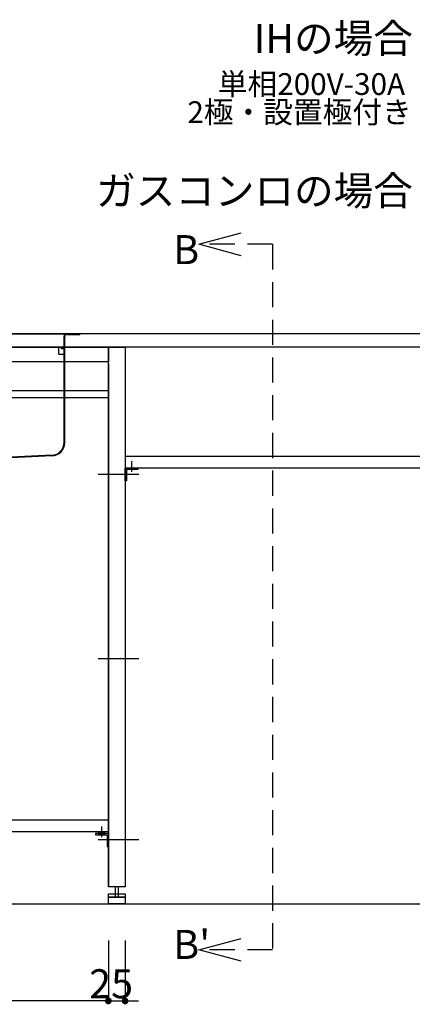
# Model space of a CAD drawing. Extents: x 98091 to 235585, y 11660 to 24096.
# Drawn here: x 103480 to 104065, y 13984 to 15452 of the extents above; entities that cross this region are included whole.
import ezdxf
from ezdxf.enums import TextEntityAlignment as Align

# ---------------------------------------------------------------- set-up
doc = ezdxf.new("R2010")
doc.units = 0
doc.header["$LTSCALE"] = 20
doc.header["$PDMODE"] = 1
doc.header["$PDSIZE"] = -2
for name, pattern in [('DASHDOT', [7.5, 3.75, -1.875, 0.00254, -1.87246]), ('HIDDEN', [2.8125, 1.875, -0.9375]), ('ISO-10______', [4.699, 3.048, -0.762, 0.127, -0.762])]:
    doc.linetypes.add(name, pattern=pattern)
doc.layers.get('0').update_dxf_attribs({"linetype": 'CONTINUOUS'})
doc.layers.get('DEFPOINTS').update_dxf_attribs({"linetype": 'CONTINUOUS'})
for name, color, linetype in [('1', 7, 'CONTINUOUS'), ('__', 7, 'CONTINUOUS'), ('__-1', 7, 'CONTINUOUS'), ('__-2', 7, 'CONTINUOUS'), ('__-4', 7, 'CONTINUOUS'), ('__-5', 7, 'CONTINUOUS')]:
    doc.layers.add(name, color=color, linetype=linetype)
doc.styles.add('_______', font='txt', dxfattribs={"bigfont": 'ＭＳ ゴシック'})
doc.styles.add('MS_GOTHIC', font='txt', dxfattribs={"bigfont": 'MS Gothic'})
doc.dimstyles.new('SPEAC', dxfattribs={"dimtxt": 43.288773, "dimasz": 10.014893, "dimexe": 0, "dimexo": 60, "dimgap": 4, "dimtad": 1, "dimblk": 'DOT', "dimblk1": 'DOT', "dimblk2": 'DOT', "dimcen": 0, "dimazin": 3, "dimtfac": 1, "dimtix": 1, "dimtmove": 0, "dimatfit": 3})

# ---------------------------------------------------------------- blocks, each defined once
blk = doc.blocks.new('____-17')
at = {"layer": '1', "color": 5, "linetype": 'DASHDOT'}
blk.add_line((-2922, 229), (-2922, 521.6), dxfattribs=at)
at = {"layer": '1', "color": 5, "linetype": 'CONTINUOUS'}
for p, q in [((-3304.5, 483.4), (-3327, 483.4)), ((-3327, 482.4), (-3327, 483.4)), ((-3306, 482.4), (-3327, 482.4)), ((-3305.5, 483.4), (-2538.5, 483.4)), ((-3303, 479.4), (-3303, 323.2)), ((-3303, 479.4), (-3303, 321.2)), ((-3302, 479.4), (-3302, 321.2)), ((-2542, 321.2), (-2542, 479.4)), ((-2541, 321.2), (-2541, 479.4)), ((-2539.5, 483.4), (-2518.5, 483.4)), ((-2538, 482.4), (-2518.5, 482.4)), ((-2518.5, 483.4), (-2518.5, 482.4)), ((-3302, 461.4), (-3298.3, 461.4)), ((-3298.3, 463.9), (-3294, 463.9)), ((-3298.3, 463.9), (-3298.3, 461.4)), ((-3294, 463.9), (-3294, 452.9)), ((-2550, 463.9), (-2545.7, 463.9)), ((-2550, 452.9), (-2550, 463.9)), ((-2545.7, 461.4), (-2545.7, 463.9)), ((-2545.7, 461.4), (-2542, 461.4)), ((-3302, 452.9), (-3294, 452.9)), ((-2550, 452.9), (-2542, 452.9)), ((-3283.9, 301.3), (-3013.5, 287.5)), ((-3283.8, 302.3), (-3012.5, 288.4)), ((-2560.1, 302.3), (-2831.5, 288.4)), ((-2560, 301.3), (-2830.5, 287.5)), ((-3013.5, 287.4), (-3013.5, 280.4)), ((-3013.5, 280.4), (-2830.5, 280.4)), ((-3012.5, 288.4), (-2831.5, 288.4)), ((-3012.5, 288.4), (-3012.5, 281.4)), ((-3012.5, 281.4), (-2831.5, 281.4)), ((-2831.5, 281.4), (-2831.5, 288.4)), ((-2830.5, 280.4), (-2830.5, 287.4))]:
    blk.add_line(p, q, dxfattribs=at)
for centre, radius, start, end in [((-3306, 479.4), 4, 0, 90), ((-3306, 479.4), 3, 0, 90), ((-2538, 479.4), 4, 90, 180), ((-2538, 479.4), 3, 90, 180), ((-3283, 321.2), 20, 180, 267.3329), ((-3283, 321.2), 19, 180, 267.3329), ((-2561, 321.2), 19, 272.6671, 0), ((-2561, 321.2), 20, 272.6671, 0)]:
    blk.add_arc(centre, radius, start, end, dxfattribs=at)
blk = doc.blocks.new('_DOT')
at = {"color": 0, "linetype": 'BYBLOCK'}
blk.add_line((-0.5, 0), (-1, 0), dxfattribs=at)
at = {"color": 0, "linetype": 'BYBLOCK', "const_width": 0.5}
blk.add_lwpolyline([(-0.25, 0, 1), (0.25, 0, 1)], format="xyb", close=True, dxfattribs=at)
blk = doc.blocks.new('*D34')
at = {"layer": '__-2', "color": 0, "linetype": 'CONTINUOUS'}
for p, q in [((-2476, -421.6), (-2476, -511.6)), ((-2451, -421.6), (-2451, -511.6)), ((-2486, -511.6), (-2496, -511.6)), ((-2476, -511.6), (-2451, -511.6)), ((-2440.9, -511.6), (-2430.9, -511.6))]:
    blk.add_line(p, q, dxfattribs=at)
at = {"layer": 'DEFPOINTS', "color": 0}
for p in [(-2476, -361.6), (-2451, -361.6), (-2451, -511.6)]:
    blk.add_point(p, dxfattribs=at)
at = {"layer": '__-2', "color": 0, "xscale": 10.014892578125, "yscale": 10.014892578125, "zscale": 10.014892578125}
blk.add_blockref('_DOT', (-2476, -511.6), dxfattribs=at)
at = {"layer": '__-2', "color": 0, "xscale": 10.014892578125, "yscale": 10.014892578125, "zscale": 10.014892578125, "rotation": 180}
blk.add_blockref('_DOT', (-2451, -511.6), dxfattribs=at)
at = {"layer": '__-2', "color": 0, "style": '_______'}
blk.add_text('25', height=43.29, dxfattribs=at).set_placement((-2504.7, -507.6))
blk = doc.blocks.new('*D51')
at = {"layer": '__-2', "color": 0, "linetype": 'CONTINUOUS'}
for p, q in [((-3426, -421.6), (-3426, -511.6)), ((-2476, -421.6), (-2476, -511.6)), ((-2486, -511.6), (-3415.9, -511.6))]:
    blk.add_line(p, q, dxfattribs=at)
at = {"layer": 'DEFPOINTS', "color": 0}
for p in [(-3426, -361.6), (-2476, -361.6), (-3426, -511.6)]:
    blk.add_point(p, dxfattribs=at)
at = {"layer": '__-2', "color": 0, "xscale": 10.014892578125, "yscale": 10.014892578125, "zscale": 10.014892578125, "rotation": 180}
blk.add_blockref('_DOT', (-3426, -511.6), dxfattribs=at)
at = {"layer": '__-2', "color": 0, "xscale": 10.014892578125, "yscale": 10.014892578125, "zscale": 10.014892578125}
blk.add_blockref('_DOT', (-2476, -511.6), dxfattribs=at)
at = {"layer": '__-2', "color": 0, "style": '_______'}
blk.add_text('950', height=43.29, dxfattribs=at).set_placement((-3012.8, -507.6))
blk = doc.blocks.new('____-25')
at = {"layer": '__-1', "color": 1, "linetype": 'HIDDEN'}
for p, q in [((-2231.2, 616.7), (-2341.2, 616.7)), ((-2231.2, 616.7), (-2231.2, -435.3)), ((-2231.2, -435.3), (-2341.2, -435.3))]:
    blk.add_line(p, q, dxfattribs=at)
at = {"layer": '__-1', "color": 1, "linetype": 'CONTINUOUS', "flags": 128}
for points in [[(-2277.7, 599.6), (-2341.2, 616.7), (-2277.7, 633.7)], [(-2277.7, -452.4), (-2341.2, -435.3), (-2277.7, -418.3)]]:
    blk.add_lwpolyline(points, dxfattribs=at)
blk = doc.blocks.new('____-26')
at = {"layer": '__-1', "color": 1}
blk.add_blockref('____-25', (0, 0), dxfattribs=at)
at = {"layer": '__-5', "color": 2, "style": '_______'}
for s, height, p in [('B', 43.3, (-2379.3, 608.7)), ("B'", 43.29, (-2379.3, -427.3))]:
    blk.add_text(s, height=height, dxfattribs=at).set_placement(p, align=Align.MIDDLE_LEFT)
blk = doc.blocks.new('____-3_2D')
at = {"layer": '1', "color": 17, "linetype": 'ISO-10______'}
for p, q in [((-2430.453, 273.419), (-2496.453, 273.419)), ((-2430.453, -1.581), (-2496.453, -1.581)), ((-2430.453, -271.581), (-2496.453, -271.581))]:
    blk.add_line(p, q, dxfattribs=at)
at = {"layer": '__', "color": 5}
for p, q in [((-2475.953, 438.419), (-2475.953, -341.581)), ((-2440.953, 277.419), (-2440.953, 293.419)), ((-2485.953, -267.581), (-2485.953, -251.581)), ((-2450.953, -341.581), (-2475.953, -341.581))]:
    blk.add_line(p, q, dxfattribs=at)
at = {"layer": '__', "color": 5, "flags": 128}
for points in [[(-3451.953, 483.419), (-1051.953, 483.419), (-1051.953, 463.419), (-3451.953, 463.419)], [(-3425.953, 463.419), (-2475.953, 463.419), (-2475.953, 441.419), (-3425.953, 441.419)], [(-2450.953, -341.581), (-2475.953, -341.581), (-2475.953, 438.419), (-2475.953, 463.419), (-2450.953, 463.419)], [(-3425.953, 388.419), (-2475.953, 388.419), (-2475.953, 398.419), (-3425.953, 398.419)], [(-2475.953, -356.581), (-2475.953, -352.081), (-2450.953, -352.081), (-2450.953, -356.581)], [(-2460.953, -356.581), (-2460.953, -341.581), (-2465.953, -341.581), (-2465.953, -356.581)], [(-2475.953, -356.581), (-2450.953, -356.581), (-2450.953, -366.581), (-2475.953, -366.581)]]:
    blk.add_lwpolyline(points, close=True, dxfattribs=at)
at = {"layer": '__-1', "color": 3, "linetype": 'CONTINUOUS'}
blk.add_line((-3773.953, -366.581), (-1052.953, -366.581), dxfattribs=at)
at = {"layer": '__-1', "color": 7, "linetype": 'CONTINUOUS', "flags": 128}
blk.add_lwpolyline([(-2491.052, -262.081), (-2480.854, -262.081), (-2480.854, -261.248), (-2480.854, -261.234), (-2480.855, -261.22), (-2480.856, -261.206), (-2480.857, -261.192), (-2480.858, -261.178), (-2480.86, -261.165), (-2480.862, -261.151), (-2480.865, -261.137), (-2480.868, -261.123), (-2480.871, -261.11), (-2480.874, -261.096), (-2480.878, -261.082), (-2480.882, -261.069), (-2480.887, -261.055), (-2480.892, -261.042), (-2480.897, -261.028), (-2480.902, -261.015), (-2480.908, -261.001), (-2480.914, -260.988), (-2480.921, -260.975), (-2480.928, -260.961), (-2480.935, -260.948), (-2480.942, -260.935), (-2480.95, -260.921), (-2480.959, -260.908), (-2480.967, -260.895), (-2480.976, -260.882), (-2480.985, -260.868), (-2480.995, -260.855), (-2481.004, -260.842), (-2481.015, -260.829), (-2481.025, -260.816), (-2481.036, -260.803), (-2481.047, -260.79), (-2481.059, -260.777), (-2481.07, -260.764), (-2481.083, -260.751), (-2481.095, -260.739), (-2481.108, -260.726), (-2481.121, -260.713), (-2481.135, -260.7), (-2481.148, -260.687), (-2481.163, -260.675), (-2481.177, -260.662), (-2481.192, -260.649), (-2481.207, -260.637), (-2481.223, -260.624), (-2481.239, -260.612), (-2481.255, -260.599), (-2481.271, -260.587), (-2481.288, -260.574), (-2481.305, -260.562), (-2481.323, -260.549), (-2481.341, -260.537), (-2481.359, -260.524), (-2481.377, -260.512), (-2481.396, -260.5), (-2481.415, -260.487), (-2481.435, -260.475), (-2481.455, -260.463), (-2481.475, -260.451), (-2481.495, -260.439), (-2481.516, -260.427), (-2481.537, -260.414), (-2481.537, -260.414), (-2481.559, -260.402), (-2481.581, -260.39), (-2481.603, -260.379), (-2481.625, -260.367), (-2481.647, -260.355), (-2481.67, -260.343), (-2481.693, -260.332), (-2481.716, -260.32), (-2481.739, -260.309), (-2481.763, -260.298), (-2481.787, -260.286), (-2481.811, -260.275), (-2481.836, -260.264), (-2481.86, -260.253), (-2481.885, -260.242), (-2481.91, -260.231), (-2481.936, -260.221), (-2481.961, -260.21), (-2481.987, -260.199), (-2482.013, -260.189), (-2482.04, -260.178), (-2482.066, -260.168), (-2482.093, -260.158), (-2482.12, -260.147), (-2482.147, -260.137), (-2482.175, -260.127), (-2482.203, -260.117), (-2482.231, -260.107), (-2482.259, -260.098), (-2482.288, -260.088), (-2482.317, -260.078), (-2482.346, -260.069), (-2482.375, -260.059), (-2482.404, -260.05), (-2482.434, -260.04), (-2482.464, -260.031), (-2482.494, -260.022), (-2482.525, -260.013), (-2482.556, -260.004), (-2482.587, -259.995), (-2482.618, -259.986), (-2482.649, -259.977), (-2482.681, -259.969), (-2482.713, -259.96), (-2482.745, -259.951), (-2482.778, -259.943), (-2482.81, -259.935), (-2482.843, -259.926), (-2482.877, -259.918), (-2482.91, -259.91), (-2482.944, -259.902), (-2482.978, -259.894), (-2483.012, -259.886), (-2483.046, -259.878), (-2483.081, -259.87), (-2483.116, -259.863), (-2483.151, -259.855), (-2483.186, -259.848), (-2483.222, -259.84), (-2483.258, -259.833), (-2483.294, -259.826), (-2483.33, -259.819), (-2483.367, -259.811), (-2483.404, -259.804), (-2483.404, -259.804), (-2483.441, -259.797), (-2483.478, -259.791), (-2483.515, -259.784), (-2483.552, -259.777), (-2483.59, -259.771), (-2483.627, -259.764), (-2483.665, -259.758), (-2483.702, -259.752), (-2483.74, -259.746), (-2483.778, -259.74), (-2483.816, -259.734), (-2483.854, -259.729), (-2483.892, -259.723), (-2483.93, -259.717), (-2483.968, -259.712), (-2484.007, -259.707), (-2484.045, -259.702), (-2484.084, -259.696), (-2484.122, -259.692), (-2484.161, -259.687), (-2484.2, -259.682), (-2484.239, -259.677), (-2484.278, -259.673), (-2484.317, -259.668), (-2484.356, -259.664), (-2484.395, -259.66), (-2484.435, -259.656), (-2484.474, -259.652), (-2484.514, -259.648), (-2484.553, -259.644), (-2484.593, -259.64), (-2484.633, -259.637), (-2484.673, -259.633), (-2484.713, -259.63), (-2484.753, -259.627), (-2484.793, -259.624), (-2484.833, -259.621), (-2484.873, -259.618), (-2484.914, -259.615), (-2484.954, -259.613), (-2484.995, -259.61), (-2485.036, -259.607), (-2485.076, -259.605), (-2485.117, -259.603), (-2485.158, -259.601), (-2485.199, -259.599), (-2485.24, -259.597), (-2485.282, -259.595), (-2485.323, -259.593), (-2485.364, -259.592), (-2485.406, -259.59), (-2485.447, -259.589), (-2485.489, -259.588), (-2485.531, -259.587), (-2485.573, -259.586), (-2485.615, -259.585), (-2485.657, -259.584), (-2485.699, -259.583), (-2485.741, -259.582), (-2485.783, -259.582), (-2485.826, -259.582), (-2485.868, -259.581), (-2485.911, -259.581), (-2485.953, -259.581), (-2485.953, -259.581), (-2485.996, -259.581), (-2486.039, -259.581), (-2486.081, -259.582), (-2486.123, -259.582), (-2486.166, -259.582), (-2486.208, -259.583), (-2486.25, -259.584), (-2486.292, -259.585), (-2486.334, -259.586), (-2486.376, -259.587), (-2486.418, -259.588), (-2486.459, -259.589), (-2486.501, -259.59), (-2486.542, -259.592), (-2486.584, -259.593), (-2486.625, -259.595), (-2486.666, -259.597), (-2486.707, -259.599), (-2486.748, -259.601), (-2486.789, -259.603), (-2486.83, -259.605), (-2486.871, -259.607), (-2486.912, -259.61), (-2486.952, -259.613), (-2486.993, -259.615), (-2487.033, -259.618), (-2487.074, -259.621), (-2487.114, -259.624), (-2487.154, -259.627), (-2487.194, -259.63), (-2487.234, -259.633), (-2487.274, -259.637), (-2487.314, -259.64), (-2487.353, -259.644), (-2487.393, -259.648), (-2487.432, -259.652), (-2487.472, -259.656), (-2487.511, -259.66), (-2487.55, -259.664), (-2487.59, -259.668), (-2487.629, -259.673), (-2487.668, -259.677), (-2487.707, -259.682), (-2487.745, -259.687), (-2487.784, -259.692), (-2487.823, -259.696), (-2487.861, -259.702), (-2487.9, -259.707), (-2487.938, -259.712), (-2487.976, -259.717), (-2488.015, -259.723), (-2488.053, -259.729), (-2488.091, -259.734), (-2488.129, -259.74), (-2488.166, -259.746), (-2488.204, -259.752), (-2488.242, -259.758), (-2488.279, -259.764), (-2488.317, -259.771), (-2488.354, -259.777), (-2488.391, -259.784), (-2488.429, -259.791), (-2488.466, -259.797), (-2488.503, -259.804), (-2488.503, -259.804), (-2488.54, -259.811), (-2488.576, -259.819), (-2488.613, -259.826), (-2488.649, -259.833), (-2488.685, -259.84), (-2488.72, -259.848), (-2488.756, -259.855), (-2488.791, -259.863), (-2488.826, -259.87), (-2488.86, -259.878), (-2488.895, -259.886), (-2488.929, -259.894), (-2488.963, -259.902), (-2488.997, -259.91), (-2489.03, -259.918), (-2489.063, -259.926), (-2489.096, -259.935), (-2489.129, -259.943), (-2489.161, -259.951), (-2489.193, -259.96), (-2489.225, -259.969), (-2489.257, -259.977), (-2489.289, -259.986), (-2489.32, -259.995), (-2489.351, -260.004), (-2489.382, -260.013), (-2489.412, -260.022), (-2489.442, -260.031), (-2489.472, -260.04), (-2489.502, -260.05), (-2489.532, -260.059), (-2489.561, -260.069), (-2489.59, -260.078), (-2489.619, -260.088), (-2489.647, -260.098), (-2489.676, -260.107), (-2489.704, -260.117), (-2489.732, -260.127), (-2489.759, -260.137), (-2489.786, -260.147), (-2489.814, -260.158), (-2489.84, -260.168), (-2489.867, -260.178), (-2489.893, -260.189), (-2489.919, -260.199), (-2489.945, -260.21), (-2489.971, -260.221), (-2489.996, -260.231), (-2490.021, -260.242), (-2490.046, -260.253), (-2490.071, -260.264), (-2490.095, -260.275), (-2490.12, -260.286), (-2490.143, -260.298), (-2490.167, -260.309), (-2490.191, -260.32), (-2490.214, -260.332), (-2490.237, -260.343), (-2490.259, -260.355), (-2490.282, -260.367), (-2490.304, -260.379), (-2490.326, -260.39), (-2490.348, -260.402), (-2490.369, -260.414), (-2490.369, -260.414), (-2490.39, -260.427), (-2490.411, -260.439), (-2490.432, -260.451), (-2490.452, -260.463), (-2490.472, -260.475), (-2490.491, -260.487), (-2490.51, -260.5), (-2490.529, -260.512), (-2490.548, -260.524), (-2490.566, -260.537), (-2490.584, -260.549), (-2490.601, -260.562), (-2490.619, -260.574), (-2490.635, -260.587), (-2490.652, -260.599), (-2490.668, -260.612), (-2490.684, -260.624), (-2490.699, -260.637), (-2490.715, -260.649), (-2490.729, -260.662), (-2490.744, -260.675), (-2490.758, -260.687), (-2490.772, -260.7), (-2490.785, -260.713), (-2490.799, -260.726), (-2490.811, -260.739), (-2490.824, -260.751), (-2490.836, -260.764), (-2490.848, -260.777), (-2490.86, -260.79), (-2490.871, -260.803), (-2490.882, -260.816), (-2490.892, -260.829), (-2490.902, -260.842), (-2490.912, -260.855), (-2490.922, -260.868), (-2490.931, -260.882), (-2490.94, -260.895), (-2490.948, -260.908), (-2490.956, -260.921), (-2490.964, -260.935), (-2490.972, -260.948), (-2490.979, -260.961), (-2490.986, -260.975), (-2490.992, -260.988), (-2490.998, -261.001), (-2491.004, -261.015), (-2491.01, -261.028), (-2491.015, -261.042), (-2491.02, -261.055), (-2491.024, -261.069), (-2491.028, -261.082), (-2491.032, -261.096), (-2491.036, -261.11), (-2491.039, -261.123), (-2491.042, -261.137), (-2491.044, -261.151), (-2491.046, -261.165), (-2491.048, -261.178), (-2491.05, -261.192), (-2491.051, -261.206), (-2491.052, -261.22), (-2491.052, -261.234), (-2491.052, -261.248), (-2491.052, -261.248), (-2491.052, -262.081)], close=True, dxfattribs=at)
at = {"layer": '__-2', "color": 5, "flags": 128}
for points in [[(-2450.453, 300.919), (-1853.453, 300.919), (-1853.453, 282.919), (-2450.453, 282.919)], [(-3425.453, -241.581), (-2476.453, -241.581), (-2476.453, -259.581), (-3425.453, -259.581)]]:
    blk.add_lwpolyline(points, close=True, dxfattribs=at)
at = {"layer": '__-4', "color": 5}
blk.add_line((-3425.953, 463.419), (-2475.953, 463.419), dxfattribs=at)
at = {"layer": '__-4', "color": 5, "flags": 128}
for points in [[(-2450.953, 263.919), (-2450.953, 282.919), (-2431.953, 282.919), (-2431.953, 281.019), (-2449.053, 281.019), (-2449.053, 263.919)], [(-2475.953, -281.081), (-2475.953, -262.081), (-2494.953, -262.081), (-2494.953, -263.981), (-2477.853, -263.981), (-2477.853, -281.081)]]:
    blk.add_lwpolyline(points, close=True, dxfattribs=at)
at = {"layer": '__-1', "color": 1}
blk.add_blockref('____-26', (0, 0), dxfattribs=at)
at = {"layer": '__-1', "color": 5}
blk.add_blockref('____-17', (0, 0), dxfattribs=at)
at = {"layer": '__-2', "color": 17, "linetype": 'CONTINUOUS'}
for base, p2, picture, middle in [((-3425.953, -511.581), (-3425.953, -361.581), '*D51', (-2950.953, -485.937)), ((-2450.953, -511.581), (-2450.953, -361.581), '*D34', (-2463.453, -485.937))]:
    dim = blk.add_linear_dim(base=base, p1=(-2475.953, -361.581), p2=p2, dimstyle='SPEAC', override={"dimpost": '<>'}, dxfattribs=at)
    dim.commit()
    dim.dimension.update_dxf_attribs({"geometry": picture, "text_midpoint": middle})

msp = doc.modelspace()

# ---------------------------------------------------------------- block references
at = {"layer": '__-1', "color": 1}
msp.add_blockref('____-3_2D', (106088.073, 14500.701), dxfattribs=at)

# ---------------------------------------------------------------- texts
at = {"layer": '__-1', "color": 1, "style": 'MS_GOTHIC'}
for s, height, p in [('IHの場合', 43.2888, (104066.178, 15446.085)), ('単相200V-30A ', 32.46658, (104064.562, 15372.527)), ('2極・設置極付き', 32.4666, (104064.562, 15330.617)), ('ガスコンロの場合', 43.2888, (104066.178, 15218.843))]:
    msp.add_text(s, height=height, dxfattribs=at).set_placement(p, align=Align.TOP_RIGHT)

doc.saveas('drawing.dxf')
